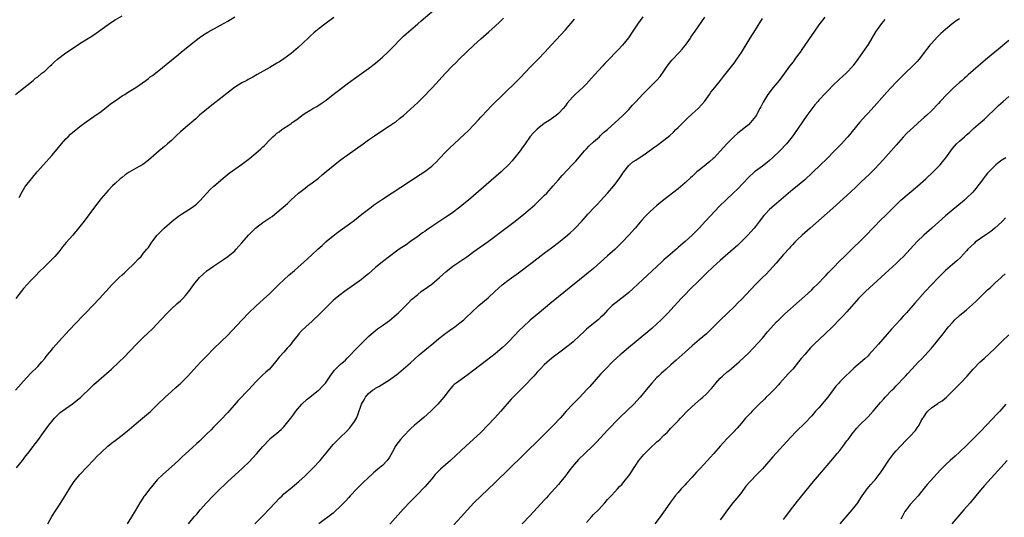
# Model space of a CAD drawing. Units: inches. Extents: x 2619000 to 2622000, y 1482000 to 1485000.
# Drawn here: x 2619262 to 2619542, y 1482549 to 1482690 of the extents above; entities that cross this region are included whole.
import ezdxf

# ---------------------------------------------------------------- set-up
doc = ezdxf.new("R2010")
doc.units = ezdxf.units.IN
doc.header["$MEASUREMENT"] = 0
doc.layers.add('LD26191482_10ft', color=110, linetype='Continuous')

msp = doc.modelspace()

# ---------------------------------------------------------------- linework, layer by layer
at = {"layer": 'LD26191482_10ft'}
for points, elevation in [([(2619260.69, 1482585), (2619263, 1482587.59), (2619265, 1482589.75), (2619267, 1482591.72), (2619268.16, 1482593), (2619269, 1482593.97), (2619269.45, 1482594.55), (2619269.82, 1482595), (2619271, 1482596.49), (2619271.43, 1482597), (2619272.13, 1482597.87), (2619273, 1482598.86), (2619275.93, 1482602.07), (2619279.85, 1482606.15), (2619280.7, 1482607), (2619282.64, 1482609), (2619284.55, 1482611), (2619286.39, 1482613), (2619288.19, 1482615), (2619290.19, 1482617), (2619291, 1482617.74), (2619291.64, 1482618.36), (2619292.34, 1482619), (2619294.45, 1482621), (2619295.67, 1482622.33), (2619296.38, 1482623), (2619297, 1482623.77), (2619298.04, 1482625), (2619298.45, 1482625.55), (2619299.47, 1482627), (2619300.98, 1482629), (2619302.92, 1482631), (2619305.22, 1482633), (2619306.2, 1482633.8), (2619307, 1482634.4), (2619307.35, 1482634.65), (2619307.9, 1482635), (2619311, 1482636.94), (2619312.13, 1482637.87), (2619313.14, 1482638.86), (2619315.08, 1482641), (2619316.03, 1482641.97), (2619317.07, 1482642.93), (2619320.29, 1482645.71), (2619321.41, 1482646.59), (2619324.92, 1482649.08), (2619326.06, 1482649.94), (2619327.18, 1482650.82), (2619329, 1482652.33), (2619330.44, 1482653.56), (2619331, 1482654.13), (2619331.47, 1482654.53), (2619333, 1482656.15), (2619333.87, 1482657), (2619334.5, 1482657.5), (2619335, 1482657.99), (2619335.63, 1482658.37), (2619336.42, 1482659), (2619337, 1482659.38), (2619338.21, 1482660.21), (2619339, 1482660.71), (2619339.35, 1482661), (2619340.34, 1482661.66), (2619341, 1482662.2), (2619342.03, 1482663), (2619343, 1482663.64), (2619344.67, 1482664.67), (2619345.22, 1482665), (2619346.38, 1482665.62), (2619347.61, 1482666.39), (2619349, 1482667.37), (2619351, 1482668.94), (2619352.14, 1482669.86), (2619355, 1482672.06), (2619357, 1482673.51), (2619359, 1482674.92), (2619361, 1482676.38), (2619363, 1482677.91), (2619364.32, 1482679), (2619365, 1482679.59), (2619366.5, 1482681), (2619367, 1482681.49), (2619367.73, 1482682.27), (2619370.41, 1482685), (2619370.71, 1482685.29), (2619371, 1482685.55), (2619371.74, 1482686.26), (2619375, 1482689.05), (2619376.04, 1482689.96), (2619379.71, 1482693)], 9170), ([(2619260.68, 1482669), (2619262.16, 1482670.16), (2619265.7, 1482673), (2619266.4, 1482673.6), (2619267, 1482674.04), (2619268.21, 1482675), (2619269, 1482675.66), (2619270.42, 1482677), (2619271, 1482677.52), (2619271.76, 1482678.24), (2619272.66, 1482679), (2619275, 1482680.78), (2619276.29, 1482681.71), (2619279, 1482683.45), (2619281, 1482684.66), (2619282.41, 1482685.59), (2619283.6, 1482686.4), (2619287, 1482688.89), (2619288.25, 1482689.75), (2619289, 1482690.21), (2619291, 1482691.3)], 9140), ([(2619351.15, 1482690.85), (2619349, 1482689.24), (2619348.65, 1482689), (2619347, 1482687.78), (2619346.04, 1482687), (2619345.48, 1482686.52), (2619344.43, 1482685.57), (2619343.86, 1482685), (2619341, 1482682.32), (2619339, 1482680.61), (2619337, 1482679.12), (2619335.69, 1482678.31), (2619335, 1482677.84), (2619333, 1482676.64), (2619332.16, 1482676.16), (2619329.38, 1482674.62), (2619328.11, 1482673.89), (2619327, 1482673.33), (2619326.8, 1482673.2), (2619326.42, 1482673), (2619325, 1482672.27), (2619322.97, 1482671), (2619320.4, 1482669), (2619319, 1482667.89), (2619317, 1482666.35), (2619315, 1482664.77), (2619313, 1482663.07), (2619311.91, 1482662.09), (2619309, 1482659.64), (2619307.6, 1482658.4), (2619306.55, 1482657.45), (2619306.11, 1482657), (2619305, 1482655.95), (2619303.93, 1482655), (2619303, 1482654.2), (2619301.53, 1482653), (2619299.14, 1482650.86), (2619298.05, 1482649.95), (2619296.86, 1482649.14), (2619295, 1482648.1), (2619293, 1482646.94), (2619291.88, 1482646.12), (2619291, 1482645.44), (2619290.45, 1482645), (2619289, 1482643.69), (2619288.26, 1482643), (2619287, 1482641.74), (2619286.33, 1482641), (2619285, 1482639.45), (2619283.13, 1482637), (2619280.18, 1482633), (2619279, 1482631.45), (2619278.64, 1482631), (2619277, 1482629.07), (2619275.09, 1482626.91), (2619274.19, 1482625.81), (2619273, 1482624.28), (2619271.89, 1482623), (2619271, 1482622.07), (2619269.92, 1482621), (2619269, 1482620.13), (2619267.43, 1482618.57), (2619266.46, 1482617.54), (2619265.92, 1482617), (2619265, 1482616.02), (2619263.98, 1482615), (2619263, 1482613.87), (2619262.29, 1482613), (2619260.83, 1482611)], 9160), ([(2619261, 1482562.88), (2619262.7, 1482565), (2619263.67, 1482566.33), (2619264.22, 1482567), (2619265.74, 1482569), (2619266.26, 1482569.74), (2619267, 1482570.67), (2619268.68, 1482573), (2619270.16, 1482575), (2619271, 1482576.06), (2619271.79, 1482577), (2619272.36, 1482577.64), (2619273.39, 1482578.61), (2619275, 1482579.82), (2619276.91, 1482581.09), (2619279.13, 1482582.87), (2619282.16, 1482585.84), (2619283, 1482586.62), (2619288.01, 1482591), (2619290.19, 1482593), (2619291.61, 1482594.39), (2619295, 1482597.96), (2619297, 1482599.92), (2619299.59, 1482602.41), (2619301, 1482603.86), (2619302.03, 1482605), (2619303.92, 1482607), (2619305, 1482608.05), (2619306.53, 1482609.47), (2619307.59, 1482610.41), (2619308.21, 1482611), (2619309, 1482611.87), (2619309.93, 1482613), (2619311.35, 1482615), (2619312.99, 1482617.01), (2619314.02, 1482617.98), (2619315.11, 1482618.89), (2619317, 1482620.25), (2619318.15, 1482621), (2619319.85, 1482622.15), (2619321.06, 1482622.94), (2619323, 1482624.62), (2619323.37, 1482625), (2619324.14, 1482625.86), (2619325, 1482626.81), (2619326.88, 1482629), (2619327.94, 1482630.06), (2619328.91, 1482631), (2619331, 1482632.58), (2619332.46, 1482633.54), (2619333, 1482633.95), (2619333.64, 1482634.36), (2619334.39, 1482635), (2619335, 1482635.48), (2619337.98, 1482638.02), (2619338.98, 1482639), (2619341.14, 1482641), (2619343, 1482642.42), (2619343.79, 1482643), (2619345, 1482643.85), (2619346.77, 1482645.23), (2619347.86, 1482646.14), (2619349, 1482647.12), (2619351, 1482648.75), (2619353, 1482650.29), (2619355, 1482651.76), (2619359.49, 1482655), (2619361, 1482656.07), (2619362.74, 1482657.26), (2619365.43, 1482659), (2619367, 1482660.04), (2619368.42, 1482661), (2619368.76, 1482661.24), (2619369.88, 1482662.12), (2619371, 1482663.05), (2619373, 1482664.8), (2619375, 1482666.68), (2619377.3, 1482669), (2619378.12, 1482669.88), (2619379.2, 1482671), (2619382.93, 1482675), (2619384.84, 1482677), (2619385.93, 1482678.07), (2619386.81, 1482679), (2619388.85, 1482681), (2619390.97, 1482683), (2619393, 1482684.82), (2619395.22, 1482686.78), (2619397, 1482688.39), (2619398.34, 1482689.66), (2619399.35, 1482690.65)], 9180), ([(2619261.7, 1482639.7), (2619262.62, 1482641.38), (2619263, 1482641.99), (2619263.37, 1482642.63), (2619263.64, 1482643), (2619265.2, 1482645), (2619266.9, 1482647), (2619268.63, 1482649), (2619271, 1482651.66), (2619272.55, 1482653.45), (2619273.81, 1482655), (2619275, 1482656.36), (2619275.62, 1482657), (2619276.32, 1482657.68), (2619277, 1482658.27), (2619277.4, 1482658.6), (2619279, 1482659.87), (2619280.81, 1482661.19), (2619283, 1482662.72), (2619285, 1482664.16), (2619287, 1482665.72), (2619287.71, 1482666.29), (2619289, 1482667.23), (2619291, 1482668.57), (2619291.73, 1482669), (2619292.49, 1482669.51), (2619294.87, 1482671), (2619297.73, 1482673), (2619298.46, 1482673.54), (2619299, 1482673.97), (2619299.6, 1482674.4), (2619301, 1482675.47), (2619305, 1482678.7), (2619307, 1482680.33), (2619307.8, 1482681), (2619310.29, 1482683), (2619312.93, 1482685.07), (2619314.1, 1482685.9), (2619315.33, 1482686.67), (2619319, 1482688.64), (2619321, 1482689.8), (2619323, 1482691.01)], 9150), ([(2619269.89, 1482547), (2619271, 1482549.09), (2619272.21, 1482551), (2619273, 1482552.14), (2619274.83, 1482555), (2619276.38, 1482557.62), (2619277.35, 1482559), (2619279, 1482561), (2619283, 1482565.24), (2619283.84, 1482566.16), (2619285, 1482567.32), (2619286.92, 1482569.08), (2619288.02, 1482569.98), (2619289, 1482570.67), (2619289.41, 1482571), (2619291, 1482572.16), (2619292.56, 1482573.44), (2619293, 1482573.77), (2619295, 1482575.51), (2619296.77, 1482577), (2619299.04, 1482578.96), (2619301, 1482580.81), (2619303.25, 1482583), (2619305, 1482584.63), (2619306.24, 1482585.76), (2619307, 1482586.42), (2619307.64, 1482587), (2619309, 1482588.32), (2619309.66, 1482589), (2619311.28, 1482590.72), (2619313.4, 1482593), (2619315.15, 1482594.85), (2619317, 1482596.71), (2619319.17, 1482598.83), (2619321, 1482600.66), (2619322.16, 1482601.84), (2619325.12, 1482605), (2619327.02, 1482606.98), (2619329, 1482608.88), (2619331.16, 1482610.84), (2619333, 1482612.46), (2619335, 1482614.43), (2619335.56, 1482615), (2619337, 1482616.37), (2619338.38, 1482617.62), (2619340, 1482619), (2619343.67, 1482622.33), (2619345, 1482623.51), (2619346.66, 1482625), (2619347.88, 1482626.12), (2619349, 1482627.21), (2619351, 1482628.87), (2619352.26, 1482629.74), (2619353, 1482630.33), (2619355, 1482631.75), (2619356.64, 1482633), (2619357, 1482633.26), (2619359.14, 1482635), (2619361, 1482636.45), (2619361.75, 1482637), (2619362.48, 1482637.52), (2619365, 1482639.22), (2619373, 1482644.45), (2619375.74, 1482646.27), (2619377, 1482647.14), (2619379, 1482648.67), (2619379.4, 1482649), (2619380.23, 1482649.77), (2619381.22, 1482650.78), (2619383, 1482652.7), (2619384.15, 1482653.85), (2619385.36, 1482655), (2619388.33, 1482657.67), (2619389.34, 1482658.66), (2619391, 1482660.36), (2619392.25, 1482661.75), (2619393, 1482662.53), (2619393.21, 1482662.79), (2619396.11, 1482665.89), (2619403, 1482672.57), (2619404.21, 1482673.79), (2619407, 1482676.73), (2619409.22, 1482679), (2619411.1, 1482681), (2619413, 1482683.09), (2619417, 1482687.4), (2619419.62, 1482690.38)], 9190), ([(2619439, 1482691.08), (2619437.49, 1482689), (2619436.14, 1482687), (2619434.9, 1482685.1), (2619433.2, 1482683), (2619433, 1482682.78), (2619432.13, 1482681.87), (2619431.34, 1482681), (2619429.44, 1482679), (2619428.23, 1482677.77), (2619427.52, 1482677), (2619425.33, 1482674.67), (2619424.39, 1482673.61), (2619423, 1482672.02), (2619421.97, 1482671), (2619421, 1482670.09), (2619419.78, 1482669), (2619419, 1482668.21), (2619417.52, 1482666.48), (2619417, 1482665.78), (2619416.38, 1482665), (2619415, 1482663.55), (2619414.34, 1482663), (2619413, 1482662.03), (2619412.37, 1482661.63), (2619411, 1482660.73), (2619409, 1482659.17), (2619407.9, 1482658.1), (2619406.97, 1482657.03), (2619405.56, 1482655), (2619404.48, 1482653.52), (2619404.09, 1482653), (2619401.83, 1482650.17), (2619400.79, 1482649), (2619399, 1482647.28), (2619398.69, 1482647), (2619389.44, 1482639), (2619388.12, 1482637.88), (2619387, 1482636.95), (2619385, 1482635.45), (2619384.35, 1482635), (2619383, 1482634.11), (2619379, 1482631.53), (2619377.51, 1482630.49), (2619377, 1482630.11), (2619376.34, 1482629.66), (2619375, 1482628.64), (2619373, 1482627.18), (2619371.71, 1482626.29), (2619369.73, 1482625), (2619369, 1482624.49), (2619367, 1482622.99), (2619365, 1482621.43), (2619363, 1482619.81), (2619361, 1482618.07), (2619359.7, 1482617), (2619359, 1482616.45), (2619357, 1482615.01), (2619354.18, 1482613), (2619353, 1482612.09), (2619351.65, 1482611), (2619351, 1482610.42), (2619347.26, 1482606.74), (2619345, 1482604.61), (2619343.23, 1482603), (2619342.09, 1482601.91), (2619341.25, 1482601), (2619341, 1482600.71), (2619339.37, 1482598.63), (2619339, 1482598.14), (2619338.49, 1482597.51), (2619338.04, 1482597), (2619337, 1482595.75), (2619335.66, 1482594.34), (2619335, 1482593.47), (2619334.61, 1482593), (2619332.84, 1482591), (2619331.87, 1482590.13), (2619331, 1482589.31), (2619329, 1482587.34), (2619327, 1482585.2), (2619323.99, 1482582.01), (2619321, 1482578.61), (2619319, 1482576.46), (2619317, 1482574.44), (2619316.27, 1482573.74), (2619315, 1482572.46), (2619313, 1482570.54), (2619312.19, 1482569.81), (2619311, 1482568.68), (2619309, 1482566.88), (2619308, 1482566), (2619307, 1482565.03), (2619305, 1482563.19), (2619302.53, 1482561), (2619301, 1482559.47), (2619300.57, 1482559), (2619298.86, 1482557), (2619297.32, 1482555), (2619297.19, 1482554.81), (2619296.41, 1482553.59), (2619296.04, 1482553), (2619294.72, 1482550.72), (2619293.67, 1482549), (2619292.4, 1482547)], 9200), ([(2619309.85, 1482547), (2619311.51, 1482549), (2619312.22, 1482549.78), (2619313.22, 1482551), (2619315, 1482552.99), (2619317, 1482555.08), (2619319, 1482557.07), (2619319.99, 1482558.01), (2619321, 1482559), (2619323, 1482560.83), (2619324.16, 1482561.84), (2619325, 1482562.61), (2619325.41, 1482563), (2619327, 1482564.57), (2619329.31, 1482567), (2619331, 1482568.99), (2619332.86, 1482571), (2619333, 1482571.13), (2619335, 1482572.75), (2619336.21, 1482573.79), (2619337, 1482574.6), (2619337.37, 1482575), (2619338.99, 1482577.01), (2619339.83, 1482578.17), (2619340.39, 1482579), (2619342.04, 1482581), (2619343.61, 1482582.39), (2619344.33, 1482583), (2619346.86, 1482585), (2619347, 1482585.13), (2619347.91, 1482586.09), (2619348.81, 1482587), (2619350.16, 1482589), (2619351.33, 1482590.67), (2619353, 1482592.3), (2619354.46, 1482593.54), (2619355, 1482594.05), (2619355.47, 1482594.53), (2619357.79, 1482597), (2619359, 1482598.25), (2619361, 1482600.2), (2619362.49, 1482601.51), (2619363.61, 1482602.39), (2619365, 1482603.35), (2619367, 1482604.76), (2619368.21, 1482605.79), (2619369, 1482606.49), (2619369.53, 1482607), (2619372.27, 1482609.73), (2619373.29, 1482610.71), (2619373.6, 1482611), (2619375, 1482612.19), (2619376.02, 1482613), (2619377.76, 1482614.24), (2619379, 1482615.14), (2619381.21, 1482617), (2619382.16, 1482617.84), (2619383, 1482618.62), (2619385, 1482620.2), (2619386.68, 1482621.32), (2619389, 1482622.9), (2619391, 1482624.34), (2619395, 1482627.26), (2619400.03, 1482631), (2619402.67, 1482633), (2619405.19, 1482635), (2619407, 1482636.52), (2619408.32, 1482637.68), (2619409.36, 1482638.64), (2619411, 1482640.27), (2619411.71, 1482641), (2619412.33, 1482641.67), (2619413.52, 1482643), (2619415, 1482644.76), (2619416.05, 1482645.95), (2619419, 1482649.07), (2619419.92, 1482650.08), (2619422.46, 1482653), (2619423, 1482653.55), (2619423.69, 1482654.31), (2619425, 1482655.51), (2619426.67, 1482657), (2619427, 1482657.31), (2619427.85, 1482658.15), (2619428.92, 1482659), (2619431.18, 1482661), (2619432.11, 1482661.89), (2619433.31, 1482663), (2619435, 1482664.77), (2619436.06, 1482665.94), (2619437, 1482666.92), (2619439, 1482669.05), (2619439.96, 1482670.04), (2619442.97, 1482673.03), (2619443.88, 1482674.12), (2619445, 1482675.62), (2619445.95, 1482677), (2619447.28, 1482678.72), (2619449.4, 1482681), (2619450.15, 1482681.85), (2619451.12, 1482683), (2619452.5, 1482685), (2619452.68, 1482685.32), (2619453.83, 1482687), (2619456.64, 1482691)], 9210), ([(2619328.71, 1482547), (2619331, 1482549.3), (2619333, 1482551.36), (2619335.73, 1482554.27), (2619336.45, 1482555), (2619337, 1482555.51), (2619338.76, 1482557), (2619340.02, 1482557.98), (2619341.23, 1482559), (2619343, 1482560.64), (2619344.2, 1482561.8), (2619345.42, 1482563), (2619347.33, 1482565), (2619348.08, 1482565.92), (2619349, 1482567.1), (2619350.52, 1482569), (2619351, 1482569.52), (2619351.73, 1482570.27), (2619353, 1482571.51), (2619354.75, 1482573.25), (2619355.7, 1482574.3), (2619356.29, 1482575), (2619357, 1482576.07), (2619357.58, 1482577), (2619357.98, 1482578.02), (2619359, 1482581.04), (2619359.79, 1482582.21), (2619360.21, 1482583), (2619361, 1482584.04), (2619362.16, 1482585), (2619362.7, 1482585.29), (2619363, 1482585.54), (2619363.98, 1482586.02), (2619365.45, 1482587), (2619367, 1482587.89), (2619368.46, 1482589), (2619368.79, 1482589.21), (2619369, 1482589.37), (2619373, 1482592.79), (2619375.42, 1482595), (2619377, 1482596.36), (2619379.55, 1482598.45), (2619381, 1482599.65), (2619383, 1482601.18), (2619384.05, 1482601.95), (2619385, 1482602.59), (2619385.58, 1482603), (2619387, 1482604.08), (2619388.1, 1482605), (2619389, 1482605.81), (2619390.2, 1482607), (2619392.37, 1482609), (2619395, 1482611.25), (2619396.96, 1482613.04), (2619399.06, 1482614.94), (2619401, 1482616.45), (2619403.64, 1482618.36), (2619407.13, 1482621), (2619411, 1482623.87), (2619413, 1482625.38), (2619415, 1482626.95), (2619417.56, 1482629), (2619418.34, 1482629.66), (2619419.39, 1482630.61), (2619419.78, 1482631), (2619421.62, 1482633), (2619423, 1482634.56), (2619423.41, 1482635), (2619425.29, 1482637), (2619426.15, 1482637.85), (2619427, 1482638.74), (2619429, 1482640.93), (2619430.74, 1482643), (2619432.3, 1482645), (2619433, 1482646.12), (2619433.36, 1482646.64), (2619433.64, 1482647), (2619435, 1482648.83), (2619435.17, 1482649), (2619436.16, 1482649.84), (2619437, 1482650.37), (2619437.36, 1482650.64), (2619439, 1482651.7), (2619441, 1482653.1), (2619442.1, 1482653.9), (2619443, 1482654.54), (2619445, 1482656.03), (2619446.64, 1482657.36), (2619447.7, 1482658.3), (2619448.39, 1482659), (2619449, 1482659.57), (2619450.71, 1482661.29), (2619451.72, 1482662.28), (2619453, 1482663.48), (2619454.68, 1482665), (2619455.81, 1482666.19), (2619456.51, 1482667), (2619457, 1482667.66), (2619457.95, 1482669), (2619458.35, 1482669.65), (2619459, 1482670.43), (2619459.24, 1482670.76), (2619459.46, 1482671), (2619461.1, 1482673), (2619461.91, 1482674.09), (2619462.68, 1482675), (2619464.61, 1482677.39), (2619465, 1482677.91), (2619465.75, 1482679), (2619467, 1482680.9), (2619469.53, 1482685), (2619471, 1482687.32), (2619473, 1482690.56)], 9220), ([(2619490.77, 1482691), (2619489, 1482688.74), (2619487.77, 1482687), (2619484.22, 1482681.78), (2619483.69, 1482681), (2619483, 1482680.04), (2619482.22, 1482679), (2619481.71, 1482678.29), (2619480.71, 1482677), (2619479.26, 1482675), (2619477.7, 1482673), (2619476.06, 1482671), (2619474.55, 1482669), (2619473.2, 1482666.8), (2619472.51, 1482665.49), (2619472.29, 1482665), (2619471.18, 1482663), (2619471, 1482662.75), (2619469.61, 1482661), (2619469, 1482660.4), (2619465.99, 1482658.01), (2619464.92, 1482657.08), (2619462.89, 1482655), (2619461, 1482652.88), (2619459.23, 1482651), (2619459, 1482650.78), (2619458.05, 1482649.95), (2619457, 1482649.09), (2619455, 1482647.51), (2619454.39, 1482647), (2619453, 1482645.71), (2619452.62, 1482645.38), (2619451, 1482643.91), (2619449, 1482642.23), (2619445, 1482639.04), (2619443, 1482637.42), (2619441, 1482635.66), (2619439.68, 1482634.32), (2619438.73, 1482633.27), (2619436.81, 1482631), (2619435.02, 1482629), (2619433.11, 1482627), (2619432.05, 1482625.95), (2619431, 1482624.94), (2619429, 1482623.12), (2619427, 1482621.33), (2619425, 1482619.59), (2619423.56, 1482618.44), (2619423, 1482617.97), (2619421, 1482616.38), (2619418.07, 1482613.93), (2619415, 1482611.49), (2619412.52, 1482609.48), (2619409.53, 1482607), (2619407, 1482604.87), (2619405, 1482603.01), (2619403.98, 1482602.02), (2619401, 1482598.95), (2619400.03, 1482597.97), (2619399.02, 1482597), (2619397, 1482595.3), (2619394.57, 1482593.43), (2619391, 1482590.63), (2619389, 1482589.16), (2619385.91, 1482587), (2619385.41, 1482586.59), (2619385, 1482586.18), (2619384.43, 1482585.57), (2619383.93, 1482585), (2619382.45, 1482583), (2619380.77, 1482581), (2619378.77, 1482579), (2619376.76, 1482577.24), (2619375, 1482575.79), (2619374.1, 1482575), (2619373, 1482573.99), (2619371, 1482571.94), (2619370.12, 1482571), (2619368.77, 1482569.23), (2619368.64, 1482569), (2619368.29, 1482568.29), (2619367.41, 1482566.59), (2619367, 1482565.91), (2619366.37, 1482565), (2619365, 1482563.63), (2619364.28, 1482563), (2619363.56, 1482562.44), (2619362.48, 1482561.52), (2619361.93, 1482561), (2619361, 1482560.17), (2619359.37, 1482558.63), (2619359, 1482558.31), (2619357.67, 1482557), (2619355.83, 1482555), (2619355.46, 1482554.54), (2619354.5, 1482553.5), (2619353, 1482551.94), (2619351.5, 1482550.5), (2619351, 1482550.09), (2619346.9, 1482547)], 9230), ([(2619507.74, 1482690.26), (2619506.84, 1482689.16), (2619505.17, 1482686.83), (2619503, 1482683.23), (2619502.12, 1482681.88), (2619500.14, 1482679), (2619498.8, 1482677.2), (2619498.64, 1482677), (2619497, 1482675.24), (2619496.75, 1482675), (2619495.81, 1482674.19), (2619494.76, 1482673.24), (2619493, 1482671.54), (2619491.77, 1482670.23), (2619491, 1482669.46), (2619489, 1482667.34), (2619488.7, 1482667), (2619487.92, 1482666.08), (2619487, 1482664.91), (2619485.65, 1482663), (2619482.12, 1482657.88), (2619481.44, 1482657), (2619479.81, 1482655), (2619477.97, 1482653), (2619475.87, 1482651), (2619475, 1482650.24), (2619474.32, 1482649.68), (2619473, 1482648.66), (2619471, 1482647.2), (2619470.76, 1482647), (2619469, 1482645.43), (2619465.87, 1482642.13), (2619464.87, 1482641.13), (2619462.55, 1482639), (2619460.77, 1482637.23), (2619456.83, 1482633), (2619455, 1482631.05), (2619453, 1482629.02), (2619451, 1482627.18), (2619449.81, 1482626.19), (2619449, 1482625.49), (2619448.72, 1482625.28), (2619446.09, 1482623), (2619445, 1482621.98), (2619444.47, 1482621.53), (2619443, 1482620.1), (2619440.35, 1482617.65), (2619439, 1482616.43), (2619436.2, 1482613.8), (2619435, 1482612.72), (2619433, 1482611.09), (2619432.86, 1482611), (2619431.83, 1482610.17), (2619430.28, 1482609), (2619429, 1482607.74), (2619427.7, 1482606.3), (2619427, 1482605.68), (2619426.68, 1482605.32), (2619426.31, 1482605), (2619425, 1482603.97), (2619423, 1482602.3), (2619422.31, 1482601.69), (2619421, 1482600.42), (2619419.24, 1482598.76), (2619418.14, 1482597.86), (2619415, 1482595.54), (2619413.57, 1482594.43), (2619413, 1482594.02), (2619412.44, 1482593.56), (2619411, 1482592.2), (2619409.81, 1482591), (2619409, 1482590.07), (2619407.99, 1482589), (2619407, 1482587.89), (2619406.11, 1482587), (2619405.57, 1482586.43), (2619404.1, 1482585), (2619402.16, 1482583), (2619401.6, 1482582.4), (2619398.62, 1482579), (2619396.84, 1482577), (2619394.95, 1482575), (2619392.93, 1482573), (2619390.81, 1482571), (2619388.83, 1482569.17), (2619384.34, 1482565), (2619381.46, 1482562.54), (2619380.45, 1482561.55), (2619379.96, 1482561), (2619379, 1482559.79), (2619378.33, 1482559), (2619377.73, 1482558.27), (2619377, 1482557.49), (2619376.77, 1482557.23), (2619375, 1482555.4), (2619373.83, 1482554.17), (2619373, 1482553.33), (2619371, 1482551.24), (2619367.08, 1482546.92)], 9240), ([(2619529, 1482690.49), (2619528.08, 1482689.92), (2619526.81, 1482689), (2619525, 1482687.49), (2619523.71, 1482686.29), (2619522.7, 1482685.3), (2619521, 1482683.51), (2619520.57, 1482683), (2619519.88, 1482682.12), (2619519.07, 1482681), (2619517.56, 1482679), (2619517, 1482678.39), (2619516.32, 1482677.68), (2619515.69, 1482677), (2619513.59, 1482675), (2619512.25, 1482673.75), (2619511, 1482672.5), (2619509.61, 1482671), (2619508.37, 1482669.63), (2619505.55, 1482666.45), (2619503, 1482663.64), (2619502.39, 1482663), (2619500.62, 1482661), (2619497.28, 1482657), (2619497, 1482656.68), (2619495.48, 1482655), (2619493.52, 1482653), (2619491.25, 1482650.75), (2619489.45, 1482649), (2619487.19, 1482646.81), (2619485, 1482644.72), (2619483, 1482643.01), (2619481, 1482641.4), (2619477, 1482637.99), (2619475.79, 1482637), (2619475, 1482636.27), (2619473.74, 1482635), (2619473.4, 1482634.6), (2619473, 1482634.11), (2619472.52, 1482633.48), (2619472.13, 1482633), (2619471, 1482631.49), (2619470.61, 1482631), (2619468.86, 1482629), (2619466.85, 1482627), (2619465.9, 1482626.1), (2619464.69, 1482625), (2619461, 1482621.79), (2619459, 1482620), (2619457, 1482618.11), (2619455, 1482616.17), (2619452.39, 1482613.61), (2619451, 1482612.17), (2619449.89, 1482611), (2619447, 1482607.83), (2619446.22, 1482607), (2619445, 1482605.75), (2619444.23, 1482605), (2619443, 1482603.83), (2619441.51, 1482602.49), (2619440.43, 1482601.57), (2619434.92, 1482597), (2619433, 1482595.38), (2619432.55, 1482595), (2619431.74, 1482594.26), (2619430.41, 1482593), (2619428.4, 1482591), (2619427, 1482589.57), (2619423.94, 1482586.06), (2619423, 1482585.04), (2619421, 1482582.95), (2619419.06, 1482581), (2619417.19, 1482579), (2619416.16, 1482577.84), (2619415.48, 1482577), (2619413.64, 1482575), (2619411, 1482572.39), (2619409.54, 1482571), (2619408.26, 1482569.74), (2619407, 1482568.47), (2619405, 1482566.5), (2619397, 1482558.79), (2619391.01, 1482553), (2619389.12, 1482551), (2619387.36, 1482549), (2619385.27, 1482546.73)], 9250), ([(2619543, 1482684.32), (2619540.1, 1482681.9), (2619537, 1482679.27), (2619535.75, 1482678.25), (2619535, 1482677.58), (2619534.29, 1482677), (2619531.44, 1482674.56), (2619531, 1482674.13), (2619530.4, 1482673.6), (2619529.77, 1482673), (2619529, 1482672.35), (2619527.22, 1482670.78), (2619525.42, 1482669), (2619523.54, 1482667), (2619523, 1482666.4), (2619521, 1482664.34), (2619519.6, 1482663), (2619519, 1482662.45), (2619517.38, 1482661), (2619517, 1482660.69), (2619515, 1482658.9), (2619514.04, 1482657.96), (2619513, 1482656.88), (2619511, 1482654.63), (2619507.44, 1482650.56), (2619505.99, 1482649), (2619505, 1482647.98), (2619503.52, 1482646.48), (2619501, 1482644.09), (2619499.44, 1482642.56), (2619497, 1482640.29), (2619493, 1482636.7), (2619486.55, 1482631), (2619484.32, 1482629), (2619483, 1482627.77), (2619482.2, 1482627), (2619481.62, 1482626.38), (2619481, 1482625.75), (2619480.65, 1482625.35), (2619479, 1482623.55), (2619476.9, 1482621.1), (2619475.01, 1482618.99), (2619474.03, 1482617.97), (2619473.02, 1482617), (2619471.01, 1482614.99), (2619467, 1482610.72), (2619466.14, 1482609.86), (2619465, 1482608.7), (2619461.1, 1482605), (2619459, 1482602.86), (2619458.06, 1482601.94), (2619457.06, 1482601), (2619455, 1482599.31), (2619453, 1482597.62), (2619451, 1482595.81), (2619448.5, 1482593.5), (2619447, 1482592.16), (2619445.65, 1482591), (2619444.24, 1482589.76), (2619443.42, 1482589), (2619443, 1482588.57), (2619441.54, 1482587), (2619440.38, 1482585.62), (2619438.21, 1482583), (2619436.41, 1482581), (2619432.62, 1482577.38), (2619432.25, 1482577), (2619429, 1482573.6), (2619427, 1482571.42), (2619425.82, 1482570.18), (2619424.82, 1482569.18), (2619422.52, 1482567), (2619420.74, 1482565.26), (2619419, 1482563.27), (2619418, 1482562), (2619417, 1482560.66), (2619415.65, 1482559), (2619415, 1482558.22), (2619413, 1482555.98), (2619412.12, 1482555), (2619411.58, 1482554.42), (2619411, 1482553.76), (2619409, 1482551.56), (2619407, 1482549.42), (2619404.66, 1482547)], 9260), ([(2619423, 1482547.36), (2619424.45, 1482549), (2619425, 1482549.63), (2619426.35, 1482551), (2619428.17, 1482553), (2619428.58, 1482553.42), (2619429, 1482553.89), (2619429.95, 1482555), (2619431, 1482556.07), (2619431.83, 1482557), (2619432.39, 1482557.61), (2619433, 1482558.23), (2619433.68, 1482559), (2619435.26, 1482561), (2619436.53, 1482563), (2619437, 1482563.68), (2619437.87, 1482565), (2619439.31, 1482566.69), (2619439.56, 1482567), (2619441, 1482568.45), (2619443, 1482570.29), (2619443.4, 1482570.6), (2619443.84, 1482571), (2619445, 1482572.16), (2619445.89, 1482573), (2619447, 1482574.21), (2619449, 1482576.28), (2619449.67, 1482577), (2619450.33, 1482577.67), (2619451.3, 1482578.7), (2619453, 1482580.34), (2619455.47, 1482582.53), (2619456.03, 1482583), (2619457, 1482583.89), (2619458.5, 1482585.5), (2619459, 1482586.07), (2619459.42, 1482586.58), (2619459.72, 1482587), (2619461, 1482588.37), (2619461.63, 1482589), (2619463, 1482590.17), (2619463.48, 1482590.52), (2619465, 1482591.8), (2619466.37, 1482593), (2619467.73, 1482594.27), (2619469, 1482595.52), (2619470.49, 1482597), (2619471.7, 1482598.3), (2619473, 1482599.81), (2619474.44, 1482601.56), (2619475.37, 1482602.63), (2619477, 1482604.37), (2619477.64, 1482605), (2619479.37, 1482606.63), (2619485, 1482611.68), (2619487, 1482613.54), (2619487.72, 1482614.28), (2619488.5, 1482615), (2619489, 1482615.49), (2619490.47, 1482617), (2619491, 1482617.55), (2619491.69, 1482618.31), (2619493, 1482619.67), (2619495, 1482621.71), (2619496.33, 1482623), (2619497, 1482623.67), (2619498.41, 1482625), (2619499, 1482625.58), (2619500.53, 1482627), (2619502.52, 1482629), (2619504.35, 1482631), (2619505, 1482631.67), (2619506.26, 1482633), (2619508.31, 1482635), (2619511.65, 1482638.35), (2619512.36, 1482639), (2619514.66, 1482641), (2619517.03, 1482642.97), (2619519.4, 1482645), (2619521.56, 1482647), (2619523.47, 1482649), (2619524.17, 1482649.83), (2619525.08, 1482651), (2619526.5, 1482653), (2619527, 1482653.65), (2619528.19, 1482655), (2619529, 1482655.74), (2619530.42, 1482657), (2619530.75, 1482657.25), (2619531, 1482657.5), (2619531.83, 1482658.17), (2619532.69, 1482659), (2619533, 1482659.28), (2619535, 1482660.99), (2619536.06, 1482661.94), (2619537, 1482662.81), (2619539, 1482664.79), (2619540.12, 1482665.88), (2619541.42, 1482667), (2619543, 1482668.4)], 9270), ([(2619542.17, 1482651), (2619541, 1482650.31), (2619540.23, 1482649.77), (2619539.35, 1482649), (2619539, 1482648.73), (2619537.31, 1482647), (2619537.16, 1482646.84), (2619537, 1482646.6), (2619536.25, 1482645.75), (2619535.69, 1482645), (2619535, 1482643.95), (2619534.21, 1482643), (2619533.68, 1482642.32), (2619532.76, 1482641.24), (2619531, 1482639.56), (2619530.38, 1482639), (2619525, 1482634.47), (2619523, 1482632.7), (2619521.14, 1482631), (2619518.91, 1482629), (2619517, 1482627.25), (2619515.88, 1482626.12), (2619513.04, 1482623), (2619512.02, 1482621.98), (2619510.98, 1482621), (2619507.85, 1482618.15), (2619502.32, 1482613), (2619501, 1482611.69), (2619500.31, 1482611), (2619497, 1482607.21), (2619495.93, 1482606.07), (2619495, 1482605.12), (2619492.88, 1482603), (2619490.81, 1482601), (2619487.82, 1482598.18), (2619486.64, 1482597), (2619485, 1482595.15), (2619484.04, 1482593.96), (2619483.28, 1482593), (2619481.59, 1482591), (2619480.34, 1482589.66), (2619477.98, 1482587), (2619477.54, 1482586.46), (2619476.57, 1482585.43), (2619475, 1482583.88), (2619474.09, 1482583), (2619473.55, 1482582.45), (2619472.04, 1482581), (2619470.05, 1482579), (2619469.56, 1482578.44), (2619469, 1482577.87), (2619468.59, 1482577.41), (2619468.18, 1482577), (2619467, 1482575.66), (2619465.77, 1482574.23), (2619464.83, 1482573.17), (2619463, 1482571.25), (2619461.88, 1482570.12), (2619460.93, 1482569.08), (2619459.14, 1482567), (2619458.12, 1482565.88), (2619457.37, 1482565), (2619455.26, 1482562.74), (2619455, 1482562.44), (2619454.28, 1482561.72), (2619453, 1482560.25), (2619451.41, 1482558.59), (2619451, 1482558.12), (2619450.44, 1482557.56), (2619449.92, 1482557), (2619449, 1482555.96), (2619448.2, 1482555), (2619447.67, 1482554.33), (2619446.84, 1482553.16), (2619445.36, 1482551), (2619443.93, 1482549), (2619442.41, 1482547)], 9280), ([(2619542.05, 1482633.95), (2619541.2, 1482633), (2619541, 1482632.8), (2619539.07, 1482631), (2619537.91, 1482630.09), (2619536.73, 1482629.27), (2619535, 1482628.1), (2619533.49, 1482627), (2619533.22, 1482626.78), (2619532.18, 1482625.82), (2619531.39, 1482625), (2619531, 1482624.53), (2619529.3, 1482622.7), (2619528.27, 1482621.73), (2619527, 1482620.66), (2619525.04, 1482618.96), (2619523, 1482617), (2619521.04, 1482614.96), (2619519.23, 1482613), (2619516.3, 1482609.7), (2619515.71, 1482609), (2619513.94, 1482607), (2619513.48, 1482606.52), (2619513, 1482605.97), (2619512.53, 1482605.47), (2619512.14, 1482605), (2619509.7, 1482602.3), (2619505.95, 1482598.05), (2619505.05, 1482597), (2619503.21, 1482595), (2619503, 1482594.79), (2619502.07, 1482593.93), (2619499, 1482591.2), (2619497.85, 1482590.15), (2619496.63, 1482589), (2619495, 1482587.37), (2619494.66, 1482587), (2619493.89, 1482586.11), (2619491.54, 1482583), (2619489, 1482580.01), (2619488.08, 1482579), (2619487, 1482577.73), (2619485, 1482575.63), (2619482.69, 1482573.31), (2619481, 1482571.54), (2619475.98, 1482566.02), (2619473, 1482562.66), (2619471.43, 1482561), (2619469.46, 1482559), (2619468.31, 1482557.69), (2619467, 1482555.91), (2619466.27, 1482555), (2619465.72, 1482554.28), (2619464.61, 1482553), (2619463.09, 1482551), (2619461.67, 1482549), (2619461, 1482548.15)], 9290), ([(2619479, 1482548.23), (2619479.55, 1482549), (2619480.18, 1482549.82), (2619481, 1482550.92), (2619483, 1482553.5), (2619487.53, 1482559), (2619489.19, 1482561), (2619493, 1482565.46), (2619494.25, 1482567), (2619495, 1482567.89), (2619495.87, 1482569), (2619497, 1482570.55), (2619497.35, 1482571), (2619498.8, 1482573), (2619499.8, 1482574.2), (2619500.58, 1482575), (2619503, 1482577.42), (2619504.44, 1482579), (2619506.52, 1482581.48), (2619507.45, 1482582.55), (2619507.86, 1482583), (2619509.77, 1482585), (2619510.4, 1482585.6), (2619511, 1482586.23), (2619511.38, 1482586.62), (2619513, 1482588.32), (2619513.63, 1482589), (2619514.31, 1482589.69), (2619515.48, 1482591), (2619517.35, 1482593), (2619518.16, 1482593.84), (2619521, 1482596.94), (2619521.96, 1482598.04), (2619522.75, 1482599), (2619524.33, 1482601), (2619525.52, 1482602.48), (2619525.92, 1482603), (2619527, 1482604.25), (2619527.7, 1482605), (2619529, 1482606.2), (2619531, 1482607.8), (2619532.72, 1482609.28), (2619533.75, 1482610.25), (2619537, 1482613.46), (2619537.8, 1482614.2), (2619539, 1482615.35), (2619540.82, 1482617), (2619541, 1482617.18), (2619541.97, 1482618.03)], 9300), ([(2619495.05, 1482547), (2619496.77, 1482549), (2619498.54, 1482551), (2619499, 1482551.54), (2619500.11, 1482553), (2619501, 1482554.4), (2619501.36, 1482555), (2619502.75, 1482557), (2619503.8, 1482558.2), (2619504.55, 1482559), (2619505, 1482559.51), (2619506.21, 1482561), (2619506.54, 1482561.46), (2619507.35, 1482562.65), (2619508.9, 1482565.1), (2619510.35, 1482567), (2619511, 1482567.76), (2619512.14, 1482569), (2619514.06, 1482571), (2619515, 1482571.95), (2619516.47, 1482573.53), (2619517, 1482574.26), (2619517.5, 1482575), (2619518.05, 1482576.05), (2619518.58, 1482577), (2619518.75, 1482577.25), (2619519.55, 1482578.45), (2619520, 1482579), (2619521, 1482579.93), (2619522.8, 1482581.2), (2619523, 1482581.36), (2619524.04, 1482581.96), (2619525.31, 1482583), (2619527.3, 1482585), (2619528.16, 1482585.84), (2619529.29, 1482587), (2619531.16, 1482589), (2619532.92, 1482591), (2619534.88, 1482593), (2619536, 1482594), (2619539, 1482596.84), (2619540.12, 1482597.88), (2619541, 1482598.79), (2619543, 1482600.7)], 9310), ([(2619542.18, 1482581), (2619540.44, 1482579), (2619539.72, 1482578.28), (2619536.65, 1482575), (2619535, 1482573.27), (2619533, 1482571.23), (2619531.85, 1482570.15), (2619531, 1482569.29), (2619529, 1482567.42), (2619527.73, 1482566.27), (2619526.37, 1482565), (2619525, 1482563.75), (2619523.61, 1482562.39), (2619522.64, 1482561.36), (2619519.84, 1482558.16), (2619519, 1482557.13), (2619517.23, 1482555), (2619516.17, 1482553.83), (2619515, 1482552.48), (2619513.86, 1482551), (2619513.5, 1482550.5), (2619513, 1482549.55), (2619512.79, 1482549.21), (2619512.7, 1482549), (2619512.37, 1482548.37)], 9320), ([(2619542.54, 1482565), (2619538.99, 1482561), (2619536.14, 1482557.86), (2619535, 1482556.57), (2619533.67, 1482555), (2619532.01, 1482553), (2619531, 1482551.83), (2619530.26, 1482551), (2619528.51, 1482549), (2619526.8, 1482547)], 9330)]:
    msp.add_lwpolyline(points, dxfattribs=dict(at, elevation=elevation))

doc.saveas('drawing.dxf')
